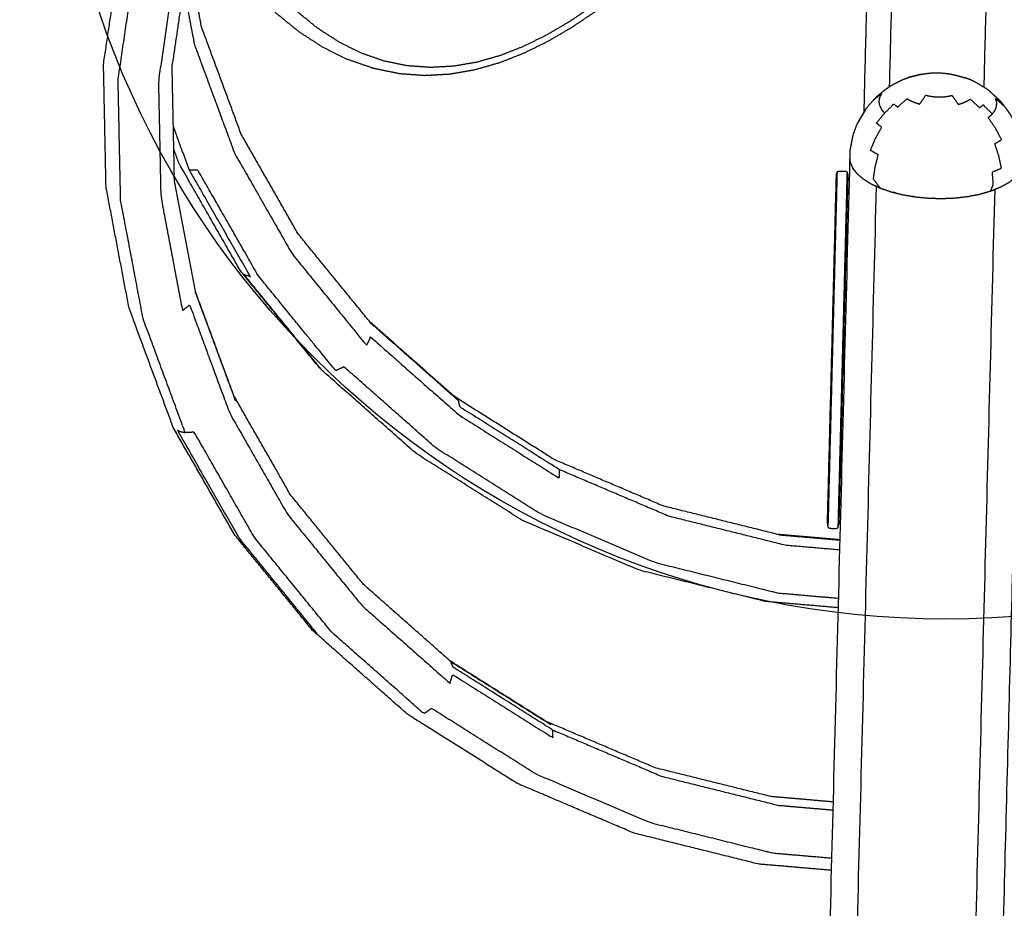
# Model space of a CAD drawing. Units: millimetres. Extents: x 20949 to 85722, y -5921 to 32992.
# Drawn here: x 73230 to 73661, y -992 to -603 of the extents above; entities that cross this region are included whole.
import ezdxf

# ---------------------------------------------------------------- set-up
doc = ezdxf.new("R2010")
doc.units = ezdxf.units.MM
doc.header["$PDSIZE"] = -1
doc.layers.add('Зона безопасности', color=5, linetype='Continuous')
doc.layers.add('размер', color=92, linetype='Continuous', lineweight=15)
doc.dimstyles.new('Размер М1.1', dxfattribs={"dimtxt": 300, "dimasz": 200, "dimexe": 1, "dimexo": 1, "dimgap": 50, "dimtad": 1, "dimdec": 0, "dimzin": 0, "dimtxsty": 'Standard', "dimcen": 2.5, "dimazin": 0, "dimtfac": 1, "dimtmove": 0, "dimatfit": 3, "dimfxl": 1, "dimtzin": 0, "dimarcsym": 0})

# ---------------------------------------------------------------- blocks, each defined once
blk = doc.blocks.new('*D182')
at = {"layer": 'Defpoints', "color": 0, "transparency": 16777216}
for p in [(77171.9, 2344.99), (77171.9, -3009.98), (68822.36, -3577.27)]:
    blk.add_point(p, dxfattribs=at)
at = {"layer": 'размер', "color": 0, "lineweight": -2, "transparency": 16777216}
for p, q in [((68822.36, -3576.27), (68822.36, 2345.99)), ((69022.36, 2344.99), (76971.9, 2344.99)), ((77171.9, -3008.98), (77171.9, 2345.99))]:
    blk.add_line(p, q, dxfattribs=at)
at = {"layer": 'размер', "color": 0, "transparency": 16777216}
for points in [[(69022.36, 2378.33), (69022.36, 2311.66), (68822.36, 2344.99)], [(76971.9, 2378.33), (76971.9, 2311.66), (77171.9, 2344.99)]]:
    blk.add_solid(points, dxfattribs=at)
at = {"layer": 'размер', "color": 0, "transparency": 16777216, "insert": (72997.13, 2544.99), "char_height": 300, "attachment_point": 5}
blk.add_mtext('8100', dxfattribs=at)
blk = doc.blocks.new('*D183')
at = {"layer": 'Defpoints', "color": 0, "transparency": 16777216}
for p in [(73619.95, -74.69), (66583.3, -4427.68), (70148.35, -4427.68)]:
    blk.add_point(p, dxfattribs=at)
at = {"layer": 'размер', "color": 0, "lineweight": -2, "transparency": 16777216}
for p, q in [((73618.95, -74.69), (66582.3, -74.69)), ((66583.3, -274.69), (66583.3, -4227.68)), ((70147.35, -4427.68), (66582.3, -4427.68))]:
    blk.add_line(p, q, dxfattribs=at)
at = {"layer": 'размер', "color": 0, "transparency": 16777216}
for points in [[(66549.96, -274.69), (66616.63, -274.69), (66583.3, -74.69)], [(66549.96, -4227.68), (66616.63, -4227.68), (66583.3, -4427.68)]]:
    blk.add_solid(points, dxfattribs=at)
at = {"layer": 'размер', "color": 0, "transparency": 16777216, "insert": (66383.3, -2251.19), "char_height": 300, "attachment_point": 5, "rotation": 90}
blk.add_mtext('4200', dxfattribs=at)
blk = doc.blocks.new('*D190')
at = {"layer": 'Defpoints', "color": 0, "transparency": 16777216}
for p in [(73634.97, 1416.44), (65659.93, -5887.24), (70117.03, -5887.24)]:
    blk.add_point(p, dxfattribs=at)
at = {"layer": 'размер', "color": 0, "lineweight": -2, "transparency": 16777216}
for p, q in [((73633.97, 1416.44), (65658.93, 1416.44)), ((65659.93, 1216.44), (65659.93, -5687.24)), ((70116.03, -5887.24), (65658.93, -5887.24))]:
    blk.add_line(p, q, dxfattribs=at)
at = {"layer": 'размер', "color": 0, "transparency": 16777216}
for points in [[(65626.6, 1216.44), (65693.27, 1216.44), (65659.93, 1416.44)], [(65626.6, -5687.24), (65693.27, -5687.24), (65659.93, -5887.24)]]:
    blk.add_solid(points, dxfattribs=at)
at = {"layer": 'размер', "color": 0, "transparency": 16777216, "insert": (65459.93, -2235.4), "char_height": 300, "attachment_point": 5, "rotation": 90}
blk.add_mtext('7200', dxfattribs=at)
blk = doc.blocks.new('*D191')
at = {"layer": 'Defpoints', "color": 0, "transparency": 16777216}
for p in [(78672.39, 3349.24), (78672.39, -3019.33), (67316.29, -3589.6)]:
    blk.add_point(p, dxfattribs=at)
at = {"layer": 'размер', "color": 0, "lineweight": -2, "transparency": 16777216}
for p, q in [((67316.29, -3588.6), (67316.29, 3350.24)), ((67516.29, 3349.24), (78472.39, 3349.24)), ((78672.39, -3018.33), (78672.39, 3350.24))]:
    blk.add_line(p, q, dxfattribs=at)
at = {"layer": 'размер', "color": 0, "transparency": 16777216}
for points in [[(67516.29, 3382.58), (67516.29, 3315.91), (67316.29, 3349.24)], [(78472.39, 3382.58), (78472.39, 3315.91), (78672.39, 3349.24)]]:
    blk.add_solid(points, dxfattribs=at)
at = {"layer": 'размер', "color": 0, "transparency": 16777216, "insert": (72994.34, 3549.24), "char_height": 300, "attachment_point": 5}
blk.add_mtext('11100', dxfattribs=at)

msp = doc.modelspace()

# ---------------------------------------------------------------- linework, layer by layer
msp.add_circle((73634.97, -474.6), 391.04)
for points, knots in [([(73488.79, -216.7), (73515.62, -208.99), (73542.44, -201.28), (73570.4, -197.85), (73598.35, -194.43), (73626.74, -195.42), (73655.14, -196.4), (73683.26, -201.81), (73711.38, -207.22), (73712.27, -207.47), (73713.16, -207.72), (73740.29, -217.44), (73767.43, -227.17), (73792.94, -241.03), (73818.45, -254.88), (73841.71, -272.56), (73864.98, -290.24), (73885.4, -311.34), (73905.83, -332.45), (73922.92, -356.49), (73940.01, -380.53), (73953.34, -406.96), (73966.67, -433.38), (73966.96, -434.06), (73967.26, -434.75), (73976.49, -462.93), (73985.72, -491.11), (73990.64, -520.41), (73995.56, -549.71), (73996.03, -579.44), (73996.51, -609.17), (73992.53, -638.63), (73988.55, -668.09), (73980.22, -696.59), (73971.89, -725.1), (73959.4, -751.96), (73946.92, -778.83)], [0, 0, 0, 1, 1, 2, 2, 3, 3, 4, 4, 5, 5, 6, 6, 7, 7, 8, 8, 9, 9, 10, 10, 11, 11, 12, 12, 13, 13, 14, 14, 15, 15, 16, 16, 17, 17, 18, 18, 18]), ([(73488.79, -216.7), (73515.62, -208.99), (73542.44, -201.28), (73570.4, -197.85), (73598.35, -194.43), (73626.74, -195.42), (73655.14, -196.4), (73683.26, -201.81), (73711.38, -207.22), (73712.27, -207.47), (73713.16, -207.72), (73740.29, -217.44), (73767.43, -227.17), (73792.94, -241.03), (73818.45, -254.88), (73841.71, -272.56), (73864.98, -290.24), (73885.4, -311.34), (73905.83, -332.45), (73922.92, -356.49), (73940.01, -380.53), (73953.34, -406.96), (73966.67, -433.38), (73966.96, -434.06), (73967.26, -434.75), (73976.49, -462.93), (73985.72, -491.11), (73990.64, -520.41), (73995.56, -549.71), (73996.03, -579.44), (73996.51, -609.17), (73992.53, -638.63), (73988.55, -668.09), (73980.22, -696.59), (73971.89, -725.1), (73959.4, -751.96), (73946.92, -778.83)], [0, 0, 0, 1, 1, 2, 2, 3, 3, 4, 4, 5, 5, 6, 6, 7, 7, 8, 8, 9, 9, 10, 10, 11, 11, 12, 12, 13, 13, 14, 14, 15, 15, 16, 16, 17, 17, 18, 18, 18]), ([(73357.92, -870.74), (73358.88, -871.4), (73359.84, -872.07), (73342.71, -851.05), (73325.59, -830.03), (73312.23, -806.66), (73298.87, -783.29), (73300.45, -783.65), (73302.04, -784.01), (73292.83, -759.07), (73283.62, -734.12), (73278.69, -708.13), (73273.76, -682.13), (73273.22, -655.76), (73272.67, -629.39), (73276.51, -603.33), (73280.35, -577.28), (73278.69, -576.14), (73277.04, -575), (73285.22, -549.72), (73293.4, -524.44), (73305.67, -500.8), (73317.94, -477.16), (73333.99, -455.79), (73350.03, -434.42), (73369.45, -415.86), (73388.86, -397.3), (73388.18, -395.4), (73387.51, -393.51), (73409.98, -378.12), (73432.45, -362.73), (73457.26, -351.07), (73482.08, -339.4), (73482.21, -337.59), (73482.35, -335.78)], [0, 0, 0, 1, 1, 2, 2, 3, 3, 4, 4, 5, 5, 6, 6, 7, 7, 8, 8, 9, 9, 10, 10, 11, 11, 12, 12, 13, 13, 14, 14, 15, 15, 16, 16, 17, 17, 17]), ([(73599.2, -643.58), (73602.68, -508.01), (73606.17, -372.43), (73605.84, -375.28), (73605.51, -378.13)], [4.131765, 4.131765, 4.131765, 5, 5, 6, 6, 6]), ([(73313.66, -567.33), (73318.29, -573.61), (73322.92, -579.89), (73327.65, -585.4), (73332.38, -590.92), (73337.22, -595.68), (73342.06, -600.45), (73347.02, -604.49), (73351.99, -608.53), (73357.09, -611.84), (73362.19, -615.15), (73367.44, -617.74), (73372.69, -620.33), (73378.07, -622.19), (73383.45, -624.06), (73384.29, -624.29), (73385.13, -624.53), (73390.54, -625.64), (73395.96, -626.75), (73401.43, -627.14), (73406.91, -627.54), (73412.41, -627.24), (73417.91, -626.94), (73423.39, -625.99), (73428.87, -625.03), (73434.3, -623.48), (73439.72, -621.92), (73445.08, -619.82), (73450.45, -617.71), (73455.74, -615.1), (73461.03, -612.49), (73466.26, -609.42), (73471.48, -606.35), (73476.66, -602.86), (73481.83, -599.37), (73486.96, -595.48), (73492.09, -591.6), (73497.18, -587.35), (73502.27, -583.11), (73507.34, -578.52), (73512.4, -573.94), (73517.45, -569.05), (73522.49, -564.15), (73527.52, -558.97), (73532.55, -553.79), (73537.57, -548.35), (73542.59, -542.9), (73547.6, -537.22), (73552.61, -531.54), (73557.61, -525.64), (73562.61, -519.74), (73567.61, -513.66), (73572.61, -507.57), (73577.6, -501.32), (73582.59, -495.07), (73587.58, -488.67), (73592.57, -482.28), (73597.55, -475.77), (73602.54, -469.26), (73602.9, -468.77), (73603.27, -468.29)], [-33, -33, -33, -32, -32, -31, -31, -30, -30, -29, -29, -28, -28, -27, -27, -26, -26, -25, -25, -24, -24, -23, -23, -22, -22, -21, -21, -20, -20, -19, -19, -18, -18, -17, -17, -16, -16, -15, -15, -14, -14, -13, -13, -12, -12, -11, -11, -10, -10, -9, -9, -8, -8, -7, -7, -6, -6, -5, -5, -4, -4, -3.925943, -3.925943, -3.925943]), ([(73313.66, -567.33), (73318.29, -573.61), (73322.92, -579.89), (73327.65, -585.4), (73332.38, -590.92), (73337.22, -595.68), (73342.06, -600.45), (73347.02, -604.49), (73351.99, -608.53), (73357.09, -611.84), (73362.19, -615.15), (73367.44, -617.74), (73372.69, -620.33), (73378.07, -622.19), (73383.45, -624.06), (73384.29, -624.29), (73385.13, -624.53), (73390.54, -625.64), (73395.96, -626.75), (73401.43, -627.14), (73406.91, -627.54), (73412.41, -627.24), (73417.91, -626.94), (73423.39, -625.99), (73428.87, -625.03), (73434.3, -623.48), (73439.72, -621.92), (73445.08, -619.82), (73450.45, -617.71), (73455.74, -615.1), (73461.03, -612.49), (73466.26, -609.42), (73471.48, -606.35), (73476.66, -602.86), (73481.83, -599.37), (73486.96, -595.48), (73492.09, -591.6), (73497.18, -587.35), (73502.27, -583.11), (73507.34, -578.52), (73512.4, -573.94), (73517.45, -569.05), (73522.49, -564.15), (73527.52, -558.97), (73532.55, -553.79), (73537.57, -548.35), (73542.59, -542.9), (73547.6, -537.22), (73552.61, -531.54), (73557.61, -525.64), (73562.61, -519.74), (73567.61, -513.66), (73572.61, -507.57), (73577.6, -501.32), (73582.59, -495.07), (73587.58, -488.67), (73592.57, -482.28), (73597.55, -475.77), (73602.54, -469.26), (73602.9, -468.77), (73603.27, -468.29)], [-33, -33, -33, -32, -32, -31, -31, -30, -30, -29, -29, -28, -28, -27, -27, -26, -26, -25, -25, -24, -24, -23, -23, -22, -22, -21, -21, -20, -20, -19, -19, -18, -18, -17, -17, -16, -16, -15, -15, -14, -14, -13, -13, -12, -12, -11, -11, -10, -10, -9, -9, -8, -8, -7, -7, -6, -6, -5, -5, -4, -4, -3.925943, -3.925943, -3.925943]), ([(73336.58, -487.04), (73324.91, -509.52), (73313.24, -531.99), (73305.46, -556.04), (73297.69, -580.08), (73294, -605.07), (73290.32, -630.06), (73290.84, -655.35), (73291.37, -680.64), (73296.09, -705.58), (73300.82, -730.51), (73302.41, -729.3), (73304, -728.09), (73312.76, -751.81), (73321.52, -775.53), (73334.15, -797.63), (73346.78, -819.72), (73362.98, -839.6), (73379.18, -859.49), (73398.57, -876.63), (73417.95, -893.78), (73418.54, -891.87), (73419.12, -889.96), (73441.05, -903.78), (73462.97, -917.6), (73462.92, -915.89), (73462.86, -914.18), (73441.06, -900.44), (73419.27, -886.71), (73418.82, -885.52), (73418.37, -884.33)], [0, 0, 0, 1, 1, 2, 2, 3, 3, 4, 4, 5, 5, 6, 6, 7, 7, 8, 8, 9, 9, 10, 10, 11, 11, 12, 12, 13, 13, 14, 14, 15, 15, 15]), ([(73522.49, -564.15), (73522.12, -564.07), (73521.74, -563.99), (73526.74, -558.84), (73531.74, -553.69), (73530.85, -553.14), (73529.95, -552.59), (73524.99, -557.7), (73520.03, -562.81), (73515.06, -567.62), (73510.1, -572.43), (73505.14, -576.92), (73500.17, -581.42), (73495.2, -585.56), (73490.23, -589.71), (73485.24, -593.48), (73480.26, -597.26), (73475.26, -600.63), (73470.27, -604), (73465.25, -606.95), (73460.23, -609.89), (73455.19, -612.38), (73450.15, -614.86), (73445.09, -616.85), (73440.02, -618.85), (73434.93, -620.3), (73429.84, -621.76), (73424.74, -622.65), (73419.63, -623.54), (73414.53, -623.82), (73409.42, -624.09), (73404.34, -623.73), (73399.26, -623.36), (73394.23, -622.33), (73389.19, -621.3), (73384.23, -619.58), (73379.26, -617.87), (73374.37, -615.45), (73369.49, -613.04), (73364.69, -609.93), (73359.89, -606.81), (73355.17, -602.97), (73350.45, -599.13), (73345.81, -594.56), (73341.17, -589.99), (73336.6, -584.66), (73332.03, -579.33), (73330.18, -579.94), (73328.32, -580.56), (73323.76, -574.37), (73319.19, -568.18), (73314.73, -561.24), (73310.27, -554.3)], [0, 0, 0, 1, 1, 2, 2, 3, 3, 4, 4, 5, 5, 6, 6, 7, 7, 8, 8, 9, 9, 10, 10, 11, 11, 12, 12, 13, 13, 14, 14, 15, 15, 16, 16, 17, 17, 18, 18, 19, 19, 20, 20, 21, 21, 22, 22, 23, 23, 24, 24, 25, 25, 25.973351, 25.973351, 25.973351]), ([(73277.38, -729.03), (73272.39, -702.71), (73267.4, -676.38), (73266.84, -649.62), (73266.29, -622.86), (73270.19, -596.38), (73274.09, -569.89)], [0, 0, 0, 1, 1, 2, 2, 3, 3, 3]), ([(73277.38, -729.03), (73272.39, -702.71), (73267.4, -676.38), (73266.84, -649.62), (73266.29, -622.86), (73270.19, -596.38), (73274.09, -569.89)], [0, 0, 0, 1, 1, 2, 2, 3, 3, 3]), ([(73306.65, -722.89), (73302, -698.37), (73297.35, -673.84), (73296.83, -648.92), (73296.32, -624), (73299.91, -599.61), (73303.5, -575.22)], [0.000012, 0.000012, 0.000012, 1, 1, 2, 2, 2.988537, 2.988537, 2.988537]), ([(73383.52, -736.31), (73367.53, -716.69), (73351.54, -697.07), (73339.06, -675.22), (73326.57, -653.38), (73317.9, -629.89), (73309.22, -606.4), (73306.32, -591.1), (73303.42, -575.8)], [0, 0, 0, 1, 1, 2, 2, 3, 3, 3.623662, 3.623662, 3.623662]), ([(73301.4, -589.49), (73303.73, -601.75), (73306.05, -614.01), (73314.83, -637.79), (73323.62, -661.57), (73336.28, -683.73), (73348.94, -705.88), (73365.19, -725.83), (73381.44, -745.77), (73382.35, -743.96), (73383.26, -742.16), (73402.53, -759.2), (73421.81, -776.25), (73443.79, -790.1), (73465.77, -803.95), (73465.86, -802.12), (73465.95, -800.29), (73444.12, -786.53), (73422.29, -772.78), (73422.01, -771.43), (73421.72, -770.09), (73402.62, -753.2), (73383.52, -736.31)], [4.50537, 4.50537, 4.50537, 5, 5, 6, 6, 7, 7, 8, 8, 9, 9, 10, 10, 11, 11, 12, 12, 13, 13, 14, 14, 15, 15, 15]), ([(73623.92, -627.13), (73622.73, -627.4), (73621.55, -627.67), (73620.17, -628.03), (73618.78, -628.4), (73620.28, -628.04), (73621.78, -627.69), (73622.85, -627.41), (73623.92, -627.13)], [-1, -1, -1, 0, 0, 1, 1, 2, 2, 3, 3, 3]), ([(73623.92, -627.13), (73625.07, -626.93), (73626.23, -626.73), (73627.45, -626.61), (73628.67, -626.49), (73629.93, -626.46), (73631.18, -626.43), (73632.44, -626.48), (73633.7, -626.53), (73634.94, -626.67), (73636.17, -626.81), (73637.36, -627.04), (73638.54, -627.26)], [0, 0, 0, 1, 1, 2, 2, 3, 3, 4, 4, 5, 5, 6, 6, 6]), ([(73638.54, -627.26), (73639.64, -627.56), (73640.74, -627.85), (73642.07, -628.23), (73643.4, -628.61)], [2, 2, 2, 3, 3, 4, 4, 4]), ([(73653.84, -634.18), (73652.72, -633.43), (73651.6, -632.67), (73649.91, -631.68), (73648.22, -630.69), (73647.1, -630.13), (73645.98, -629.57), (73644.69, -629.09), (73643.4, -628.61)], [-1, -1, -1, 0, 0, 1, 1, 2, 2, 3, 3, 3]), ([(73600.02, -642.18), (73601.59, -640.34), (73603.17, -638.5), (73604.04, -637.57), (73604.92, -636.65), (73606.68, -635.22), (73608.45, -633.79), (73609.48, -633.05), (73610.51, -632.32)], [0, 0, 0, 1, 1, 2, 2, 3, 3, 4, 4, 4]), ([(73610.51, -632.32), (73612.36, -631.35), (73614.2, -630.39), (73615.25, -629.85), (73616.31, -629.31)], [1, 1, 1, 2, 2, 3, 3, 3]), ([(73603.17, -638.5), (73605.05, -636.95), (73606.93, -635.39), (73606.46, -636.25), (73605.99, -637.1), (73605.81, -637.98), (73605.64, -638.86), (73605.77, -639.75), (73605.9, -640.63), (73606.32, -641.51), (73606.75, -642.38), (73607.47, -643.22), (73608.19, -644.07), (73610.23, -642.09), (73612.27, -640.12), (73613.09, -640.77), (73613.91, -641.43), (73615.97, -639.58), (73618.03, -637.73), (73618.83, -638.18), (73619.62, -638.64), (73620.55, -639.04), (73621.48, -639.44), (73622.53, -639.78), (73623.58, -640.11), (73624.9, -638.17), (73626.21, -636.24), (73626.99, -636.42), (73627.77, -636.59), (73628.59, -636.72), (73629.41, -636.84), (73630.26, -636.91), (73631.11, -636.97), (73631.97, -636.98), (73632.83, -636.99), (73633.67, -636.94), (73634.51, -636.89), (73635.32, -636.78), (73636.13, -636.67), (73636.89, -636.5), (73637.65, -636.34), (73639.04, -638.3), (73640.42, -640.26), (73641.44, -639.94), (73642.45, -639.62), (73643.33, -639.24), (73644.22, -638.85), (73644.96, -638.41), (73645.69, -637.97), (73647.76, -639.85), (73649.83, -641.74), (73650.57, -641.1), (73651.31, -640.46), (73653.32, -642.47), (73655.33, -644.48), (73655.95, -643.65), (73656.57, -642.82), (73656.89, -641.95), (73657.22, -641.08), (73657.24, -640.19), (73657.26, -639.31), (73656.98, -638.42), (73656.7, -637.54), (73658.54, -639.25), (73660.38, -640.96), (73659.72, -639.97), (73659.05, -638.98)], [0, 0, 0, 1, 1, 2, 2, 3, 3, 4, 4, 5, 5, 6, 6, 7, 7, 8, 8, 9, 9, 10, 10, 11, 11, 12, 12, 13, 13, 14, 14, 15, 15, 16, 16, 17, 17, 18, 18, 19, 19, 20, 20, 21, 21, 22, 22, 23, 23, 24, 24, 25, 25, 26, 26, 27, 27, 28, 28, 29, 29, 30, 30, 31, 31, 32, 32, 33, 33, 33]), ([(73659.05, -638.98), (73658.07, -638.04), (73657.08, -637.1), (73655.46, -635.64), (73653.84, -634.18), (73654.7, -635), (73655.55, -635.82), (73657.3, -637.4), (73659.05, -638.98)], [0, 0, 0, 1, 1, 2, 2, 3, 3, 4, 4, 4]), ([(73665.68, -649.29), (73664.53, -647.1), (73663.39, -644.91), (73662.66, -643.81), (73661.93, -642.72), (73660.49, -640.85), (73659.05, -638.98)], [0, 0, 0, 1, 1, 2, 2, 3, 3, 3]), ([(73665.68, -649.29), (73664.53, -647.1), (73663.39, -644.91), (73662.66, -643.81), (73661.93, -642.72), (73660.49, -640.85), (73659.05, -638.98)], [0, 0, 0, 1, 1, 2, 2, 3, 3, 3]), ([(73599.2, -643.58), (73598.38, -644.97), (73597.56, -646.36), (73596.92, -647.52), (73596.27, -648.69), (73597.54, -646.52), (73598.82, -644.35), (73599.42, -643.26), (73600.02, -642.18), (73599.61, -642.88), (73599.2, -643.58)], [-0.665026, -0.665026, -0.665026, 0, 0, 1, 1, 2, 2, 3, 3, 3.334974, 3.334974, 3.334974]), ([(73599.2, -643.58), (73598.38, -644.97), (73597.56, -646.36), (73596.92, -647.52), (73596.27, -648.69), (73597.54, -646.52), (73598.82, -644.35), (73599.42, -643.26), (73600.02, -642.18), (73599.61, -642.88), (73599.2, -643.58)], [-0.665026, -0.665026, -0.665026, 0, 0, 1, 1, 2, 2, 3, 3, 3.334974, 3.334974, 3.334974]), ([(73606.32, -676.93), (73604.81, -674.94), (73603.3, -672.95), (73603.67, -670.32), (73604.05, -667.68), (73604.72, -665.01), (73605.39, -662.34), (73603.69, -661.36), (73602, -660.38), (73603.07, -657.8), (73604.14, -655.23), (73605.52, -652.75), (73606.89, -650.28), (73605.75, -649.37), (73604.61, -648.46), (73606.4, -646.26), (73608.19, -644.07)], [0, 0, 0, 1, 1, 2, 2, 3, 3, 4, 4, 5, 5, 6, 6, 7, 7, 8, 8, 8]), ([(73654.66, -678.18), (73655.22, -676.69), (73655.77, -675.21), (73655.56, -672.55), (73655.35, -669.89), (73657.34, -669.03), (73659.33, -668.16), (73658.75, -665.48), (73658.17, -662.8), (73657.29, -660.14), (73656.41, -657.48), (73657.88, -656.59), (73659.36, -655.71), (73658.04, -653.21), (73656.73, -650.71), (73655.13, -648.36), (73653.53, -646.02), (73654.43, -645.25), (73655.33, -644.48)], [0, 0, 0, 1, 1, 2, 2, 3, 3, 4, 4, 5, 5, 6, 6, 7, 7, 8, 8, 9, 9, 9]), ([(73362.07, -756.86), (73344.93, -735.82), (73327.78, -714.78), (73329.14, -715.16), (73330.49, -715.55), (73317.18, -692.26), (73303.87, -668.98), (73300.37, -659.47), (73296.86, -649.97)], [0, 0, 0, 1, 1, 2, 2, 3, 3, 3.380111, 3.380111, 3.380111]), ([(73593.02, -660.9), (73593.5, -658.4), (73593.99, -655.9), (73594.24, -654.64), (73594.49, -653.38)], [1, 1, 1, 2, 2, 3, 3, 3]), ([(73593.02, -660.9), (73593.5, -658.4), (73593.99, -655.9), (73594.24, -654.64), (73594.49, -653.38)], [1, 1, 1, 2, 2, 3, 3, 3]), ([(73593.02, -660.9), (73592.95, -661.84), (73592.89, -662.78), (73592.97, -664.09), (73593.04, -665.39), (73593.57, -666.69), (73594.09, -667.98), (73595.04, -669.23), (73595.99, -670.49), (73597.35, -671.67), (73598.71, -672.85), (73600.44, -673.93), (73602.18, -675.01), (73604.25, -675.97), (73606.32, -676.93), (73608.68, -677.74), (73611.04, -678.55), (73613.63, -679.2), (73616.22, -679.84), (73618.99, -680.31), (73621.75, -680.77), (73624.62, -681.05), (73627.49, -681.32), (73630.39, -681.4), (73633.3, -681.47), (73636.18, -681.35), (73639.06, -681.22), (73641.84, -680.9), (73644.63, -680.58), (73647.25, -680.07), (73649.87, -679.56), (73652.26, -678.87), (73654.66, -678.18), (73656.78, -677.33), (73658.9, -676.48), (73660.69, -675.49), (73662.48, -674.5), (73663.9, -673.39), (73665.32, -672.28), (73666.33, -671.08), (73667.34, -669.88), (73667.93, -668.61), (73668.52, -667.35), (73668.66, -666.05), (73668.81, -664.75), (73668.75, -663.15), (73668.7, -661.56), (73668.34, -659.05), (73667.99, -656.55)], [-23, -23, -23, -22, -22, -21, -21, -20, -20, -19, -19, -18, -18, -17, -17, -16, -16, -15, -15, -14, -14, -13, -13, -12, -12, -11, -11, -10, -10, -9, -9, -8, -8, -7, -7, -6, -6, -5, -5, -4, -4, -3, -3, -2, -2, -1, -1, 0, 0, 1, 1, 1]), ([(73593.02, -660.9), (73592.95, -661.84), (73592.89, -662.78), (73592.97, -664.09), (73593.04, -665.39), (73593.57, -666.69), (73594.09, -667.98), (73595.04, -669.23), (73595.99, -670.49), (73597.35, -671.67), (73598.71, -672.85), (73600.44, -673.93), (73602.18, -675.01), (73604.25, -675.97), (73606.32, -676.93), (73608.68, -677.74), (73611.04, -678.55), (73613.63, -679.2), (73616.22, -679.84), (73618.99, -680.31), (73621.75, -680.77), (73624.62, -681.05), (73627.49, -681.32), (73630.39, -681.4), (73633.3, -681.47), (73636.18, -681.35), (73639.06, -681.22), (73641.84, -680.9), (73644.63, -680.58), (73647.25, -680.07), (73649.87, -679.56), (73652.26, -678.87), (73654.66, -678.18), (73656.78, -677.33), (73658.9, -676.48), (73660.69, -675.49), (73662.48, -674.5), (73663.9, -673.39), (73665.32, -672.28), (73666.33, -671.08), (73667.34, -669.88), (73667.93, -668.61), (73668.52, -667.35), (73668.66, -666.05), (73668.81, -664.75), (73668.75, -663.15), (73668.7, -661.56), (73668.34, -659.05), (73667.99, -656.55)], [-23, -23, -23, -22, -22, -21, -21, -20, -20, -19, -19, -18, -18, -17, -17, -16, -16, -15, -15, -14, -14, -13, -13, -12, -12, -11, -11, -10, -10, -9, -9, -8, -8, -7, -7, -6, -6, -5, -5, -4, -4, -3, -3, -2, -2, -1, -1, 0, 0, 1, 1, 1]), ([(73587.81, -860.69), (73572.61, -859.38), (73557.41, -858.07), (73556.41, -857.93), (73555.4, -857.8), (73528.16, -851.04), (73500.92, -844.27), (73475.32, -833.39), (73449.72, -822.5), (73426.39, -807.8), (73403.05, -793.09), (73382.56, -774.98), (73362.07, -756.86), (73361.28, -756.03), (73360.49, -755.2), (73343.32, -734.13), (73326.16, -713.06), (73312.75, -689.61), (73299.35, -666.16), (73298.21, -663.07), (73297.06, -659.97)], [4.460415, 4.460415, 4.460415, 5, 5, 6, 6, 7, 7, 8, 8, 9, 9, 10, 10, 11, 11, 12, 12, 13, 13, 13.1227, 13.1227, 13.1227]), ([(73587.81, -860.69), (73572.61, -859.38), (73557.41, -858.07), (73556.41, -857.93), (73555.4, -857.8), (73528.16, -851.04), (73500.92, -844.27), (73475.32, -833.39), (73449.72, -822.5), (73426.39, -807.8), (73403.05, -793.09), (73382.56, -774.98), (73362.07, -756.86), (73361.28, -756.03), (73360.49, -755.2), (73343.32, -734.13), (73326.16, -713.06), (73312.75, -689.61), (73299.35, -666.16), (73298.21, -663.07), (73297.06, -659.97)], [4.460415, 4.460415, 4.460415, 5, 5, 6, 6, 7, 7, 8, 8, 9, 9, 10, 10, 11, 11, 12, 12, 13, 13, 13.1227, 13.1227, 13.1227]), ([(73587.92, -856.64), (73574.77, -855.5), (73561.62, -854.37), (73534.78, -847.7), (73507.94, -841.03), (73482.76, -830.32), (73457.58, -819.61), (73434.66, -805.17), (73411.75, -790.74), (73391.66, -772.98), (73371.58, -755.22), (73369.74, -756.04), (73367.9, -756.87), (73350.96, -736.08), (73334.02, -715.29), (73320.82, -692.19), (73307.61, -669.08), (73305.74, -669.03), (73303.87, -668.98)], [5.527801, 5.527801, 5.527801, 6, 6, 7, 7, 8, 8, 9, 9, 10, 10, 11, 11, 12, 12, 13, 13, 14, 14, 14]), ([(73592.1, -670.83), (73591.98, -670.41), (73591.87, -669.99), (73591.5, -669.83), (73591.12, -669.68), (73589.62, -669.65), (73588.13, -669.61), (73587.75, -669.74), (73587.37, -669.87), (73587.23, -670.29), (73587.1, -670.71)], [-3, -3, -3, -2, -2, -1, -1, 0, 0, 1, 1, 2, 2, 2]), ([(73592.1, -670.83), (73591.98, -670.41), (73591.87, -669.99), (73591.5, -669.83), (73591.12, -669.68), (73589.62, -669.65), (73588.13, -669.61), (73587.75, -669.74), (73587.37, -669.87), (73587.23, -670.29), (73587.1, -670.71)], [-3, -3, -3, -2, -2, -1, -1, 0, 0, 1, 1, 2, 2, 2]), ([(73591.39, -698.39), (73591.6, -697.69), (73591.81, -697), (73591.94, -696.75), (73592.06, -696.5)], [0.7916355, 0.7916355, 0.7916355, 1, 1, 1.0814636, 1.0814636, 1.0814636]), ([(73591.41, -697.47), (73591.62, -696.77), (73591.83, -696.08), (73591.96, -695.83), (73592.09, -695.58)], [0.791591, 0.791591, 0.791591, 1, 1, 1.0815015, 1.0815015, 1.0815015]), ([(73591.41, -697.47), (73591.62, -696.77), (73591.83, -696.08), (73591.96, -695.83), (73592.09, -695.58)], [0.791591, 0.791591, 0.791591, 1, 1, 1.0815015, 1.0815015, 1.0815015]), ([(73306.65, -722.89), (73306.65, -722.89), (73306.65, -722.89), (73315.33, -746.38), (73324, -769.88), (73323.61, -768.75), (73323.22, -767.62), (73314.91, -745.12), (73306.6, -722.63)], [-1.000066, -1.000066, -1.000066, -1, -1, 0, 0, 1, 1, 1.957165, 1.957165, 1.957165]), ([(73591.32, -725.2), (73591.21, -724.95), (73591.1, -724.7), (73590.92, -724), (73590.75, -723.29)], [14.9204609, 14.9204609, 14.9204609, 15, 15, 15.2084223, 15.2084223, 15.2084223]), ([(73591.32, -725.2), (73591.21, -724.95), (73591.1, -724.7), (73590.92, -724), (73590.75, -723.29)], [14.9204609, 14.9204609, 14.9204609, 15, 15, 15.2084223, 15.2084223, 15.2084223]), ([(73296.79, -781.72), (73287.48, -756.52), (73278.18, -731.31), (73277.78, -730.17), (73277.38, -729.03)], [1, 1, 1, 2, 2, 3, 3, 3]), ([(73296.79, -781.72), (73287.48, -756.52), (73278.18, -731.31), (73277.78, -730.17), (73277.38, -729.03)], [1, 1, 1, 2, 2, 3, 3, 3]), ([(73562.1, -828.74), (73536.73, -822.44), (73511.36, -816.14), (73487.51, -805.99), (73463.66, -795.85), (73441.92, -782.15), (73420.17, -768.44), (73401.46, -751.9), (73382.75, -735.36)], [0, 0, 0, 1, 1, 2, 2, 3, 3, 3.978893, 3.978893, 3.978893]), ([(73418.37, -884.33), (73399.27, -867.45), (73380.17, -850.56), (73364.18, -830.94), (73348.19, -811.32), (73335.71, -789.47), (73323.22, -767.62)], [0, 0, 0, 1, 1, 2, 2, 3, 3, 3]), ([(73398.94, -907), (73378.43, -888.87), (73357.92, -870.74), (73340.76, -849.67), (73323.59, -828.61), (73310.19, -805.16), (73296.79, -781.72)], [0, 0, 0, 1, 1, 2, 2, 3, 3, 3]), ([(73398.94, -907), (73378.43, -888.87), (73357.92, -870.74), (73340.76, -849.67), (73323.59, -828.61), (73310.19, -805.16), (73296.79, -781.72)], [0, 0, 0, 1, 1, 2, 2, 3, 3, 3]), ([(73584.97, -970.43), (73572.12, -969.32), (73559.28, -968.21), (73532.52, -961.56), (73505.76, -954.92), (73480.65, -944.24), (73455.55, -933.56), (73432.71, -919.17), (73409.87, -904.78), (73408.2, -905.94), (73406.53, -907.1), (73386.32, -889.22), (73366.1, -871.35), (73349.21, -850.62), (73332.31, -829.88), (73319.15, -806.85), (73305.99, -783.82), (73304.01, -783.91), (73302.04, -784.01)], [7.537331, 7.537331, 7.537331, 8, 8, 9, 9, 10, 10, 11, 11, 12, 12, 13, 13, 14, 14, 15, 15, 16, 16, 16]), ([(73588.47, -835.4), (73576.72, -834.38), (73564.98, -833.37), (73539.44, -827.02), (73513.9, -820.68), (73489.93, -810.49), (73465.95, -800.29)], [10.556474, 10.556474, 10.556474, 11, 11, 12, 12, 13, 13, 13]), ([(73583.16, -823.85), (73583.26, -824.61), (73583.37, -825.37), (73583.74, -825.63), (73584.11, -825.9), (73585.6, -825.93), (73587.1, -825.97), (73587.49, -825.73), (73587.87, -825.49), (73588.01, -824.73), (73588.16, -823.98)], [-3, -3, -3, -2, -2, -1, -1, 0, 0, 1, 1, 2, 2, 2]), ([(73583.16, -823.85), (73583.26, -824.61), (73583.37, -825.37), (73583.74, -825.63), (73584.11, -825.9), (73585.6, -825.93), (73587.1, -825.97), (73587.49, -825.73), (73587.87, -825.49), (73588.01, -824.73), (73588.16, -823.98)], [-3, -3, -3, -2, -2, -1, -1, 0, 0, 1, 1, 2, 2, 2]), ([(73562.1, -828.74), (73562.1, -828.74), (73562.1, -828.74), (73575.34, -829.88), (73588.58, -831.02)], [2.9999984, 2.9999984, 2.9999984, 3, 3, 3.5040818, 3.5040818, 3.5040818]), ([(73418.37, -884.33), (73418.37, -884.33), (73418.37, -884.33), (73440.11, -898.03), (73461.85, -911.73), (73460.95, -911.11), (73460.05, -910.49), (73439.01, -897.23), (73417.96, -883.97)], [-1.000018, -1.000018, -1.000018, -1, -1, 0, 0, 1, 1, 1.966957, 1.966957, 1.966957]), ([(73447.42, -937.65), (73424.1, -922.96), (73400.78, -908.27), (73399.86, -907.63), (73398.94, -907)], [1, 1, 1, 2, 2, 3, 3, 3]), ([(73447.42, -937.65), (73424.1, -922.96), (73400.78, -908.27), (73399.86, -907.63), (73398.94, -907)], [1, 1, 1, 2, 2, 3, 3, 3]), ([(73585.61, -945.73), (73572.06, -944.56), (73558.52, -943.39), (73533.15, -937.09), (73507.77, -930.79), (73483.91, -920.64), (73460.05, -910.49)], [0.484395, 0.484395, 0.484395, 1, 1, 2, 2, 2.999994, 2.999994, 2.999994]), ([(73585.61, -945.73), (73572.06, -944.56), (73558.52, -943.39), (73533.15, -937.09), (73507.77, -930.79), (73483.91, -920.64), (73460.05, -910.49)], [0.484395, 0.484395, 0.484395, 1, 1, 2, 2, 2.999994, 2.999994, 2.999994]), ([(73462.86, -914.18), (73486.79, -924.36), (73510.73, -934.54), (73536.21, -940.87), (73561.7, -947.2), (73573.61, -948.23), (73585.52, -949.25)], [0, 0, 0, 1, 1, 2, 2, 2.450716, 2.450716, 2.450716]), ([(73584.83, -975.69), (73568.95, -974.32), (73553.06, -972.94), (73525.83, -966.18), (73498.6, -959.42), (73473.01, -948.54), (73447.42, -937.65)], [0.436727, 0.436727, 0.436727, 1, 1, 2, 2, 3, 3, 3]), ([(73584.83, -975.69), (73568.95, -974.32), (73553.06, -972.94), (73525.83, -966.18), (73498.6, -959.42), (73473.01, -948.54), (73447.42, -937.65)], [0.436727, 0.436727, 0.436727, 1, 1, 2, 2, 3, 3, 3])]:
    msp.add_open_spline(points, degree=2, knots=knots)
for points in [[(73610.36, -632.43), (73613.94, -493.27), (73617.52, -354.12)], [(73658.73, -355.18), (73655.16, -493.92), (73651.59, -632.67)], [(73616.31, -629.31), (73617.55, -628.85), (73618.78, -628.4)], [(73594.49, -653.38), (73595.38, -651.03), (73596.27, -648.69)], [(73594.49, -653.38), (73595.38, -651.03), (73596.27, -648.69)], [(73592.89, -664.51), (73559.68, -1946.48), (73526.47, -3228.46)], [(73592.89, -664.51), (73559.68, -1946.48), (73526.47, -3228.46)], [(73592.89, -664.51), (73592.93, -664.29), (73592.97, -664.07)], [(73592.89, -664.51), (73592.93, -664.29), (73592.97, -664.07)], [(73593.01, -664.8), (73592.95, -664.66), (73592.89, -664.51)], [(73583.16, -823.85), (73585.13, -747.28), (73587.1, -670.71)], [(73583.16, -823.85), (73585.13, -747.28), (73587.1, -670.71)], [(73587.37, -669.87), (73585.37, -747.62), (73583.37, -825.37)], [(73587.87, -825.49), (73589.87, -747.74), (73591.87, -669.99)], [(73592.1, -670.83), (73590.13, -747.41), (73588.16, -823.98)], [(73592.1, -670.83), (73590.13, -747.41), (73588.16, -823.98)], [(73594.57, -668.75), (73594.52, -668.61), (73594.46, -668.48)], [(73594.98, -669.16), (73594.77, -668.95), (73594.57, -668.75)], [(73604.51, -676.16), (73571.66, -1944.34), (73538.8, -3212.51)], [(73598.52, -672.71), (73598.43, -672.62), (73598.34, -672.53)], [(73598.61, -672.76), (73598.57, -672.74), (73598.52, -672.71)], [(73604.51, -676.16), (73604.21, -675.98), (73603.9, -675.81)], [(73605.15, -676.38), (73604.83, -676.27), (73604.51, -676.16)], [(73592.44, -3151), (73624.48, -1914.25), (73656.52, -677.5)], [(73612.15, -678.87), (73611.96, -678.8), (73611.78, -678.74)], [(73613.02, -679.04), (73612.58, -678.96), (73612.15, -678.87)], [(73620.96, -680.67), (73620.6, -680.59), (73620.23, -680.52)], [(73621.27, -680.69), (73621.11, -680.68), (73620.96, -680.67)], [(73647.86, -679.95), (73648.3, -679.88), (73648.75, -679.81)], [(73648.75, -679.81), (73648.94, -679.76), (73649.13, -679.7)], [(73655.86, -677.7), (73656.19, -677.6), (73656.52, -677.5)], [(73657.15, -677.18), (73656.83, -677.34), (73656.52, -677.5)], [(73630.39, -681.45), (73629.95, -681.41), (73629.5, -681.37)], [(73630.39, -681.45), (73630.84, -681.43), (73631.29, -681.42)], [(73639.55, -681.16), (73639.7, -681.16), (73639.86, -681.16)], [(73639.86, -681.16), (73640.23, -681.1), (73640.6, -681.04)], [(73590.84, -719.66), (73591.12, -720.79), (73591.41, -721.93)], [(73591.33, -724.65), (73591.22, -724.67), (73591.1, -724.7)], [(73588.58, -830.93), (73575.06, -829.77), (73561.54, -828.6)], [(73588.58, -830.93), (73575.06, -829.77), (73561.54, -828.6)], [(73664.54, -827.7), (73637.78, -1860.62), (73611.02, -2893.54)], [(73664.54, -827.7), (73637.78, -1860.62), (73611.02, -2893.54)]]:
    msp.add_open_spline(points, degree=2)
at = {"layer": 'Зона безопасности'}
msp.add_arc((73634.97, -474.6), 1891.04, 322.97308, 208.51531, dxfattribs=at)

# ---------------------------------------------------------------- dimensions: what is measured, and where the dimension line sits
at = {"layer": 'размер'}
for base, p1, p2, text, picture, middle in [((78672.39, 3349.24), (67316.29, -3589.6), (78672.39, -3019.33), '11100', '*D191', (72994.34, 3549.24)), ((77171.9, 2344.99), (68822.36, -3577.27), (77171.9, -3009.98), '8100', '*D182', (72997.13, 2544.99))]:
    dim = msp.add_linear_dim(base=base, p1=p1, p2=p2, text=text, dimstyle='Размер М1.1', dxfattribs=at)
    dim.commit()
    dim.dimension.update_dxf_attribs({"geometry": picture, "text_midpoint": middle})
for base, p1, p2, text, picture, middle in [((65659.93, -5887.24), (73634.97, 1416.44), (70117.03, -5887.24), '7200', '*D190', (65459.93, -2235.4)), ((66583.3, -4427.68), (73619.95, -74.69), (70148.35, -4427.68), '4200', '*D183', (66383.3, -2251.19))]:
    dim = msp.add_linear_dim(base=base, p1=p1, p2=p2, angle=90, text=text, dimstyle='Размер М1.1', dxfattribs=at)
    dim.commit()
    dim.dimension.update_dxf_attribs({"geometry": picture, "text_midpoint": middle})

doc.saveas('drawing.dxf')
